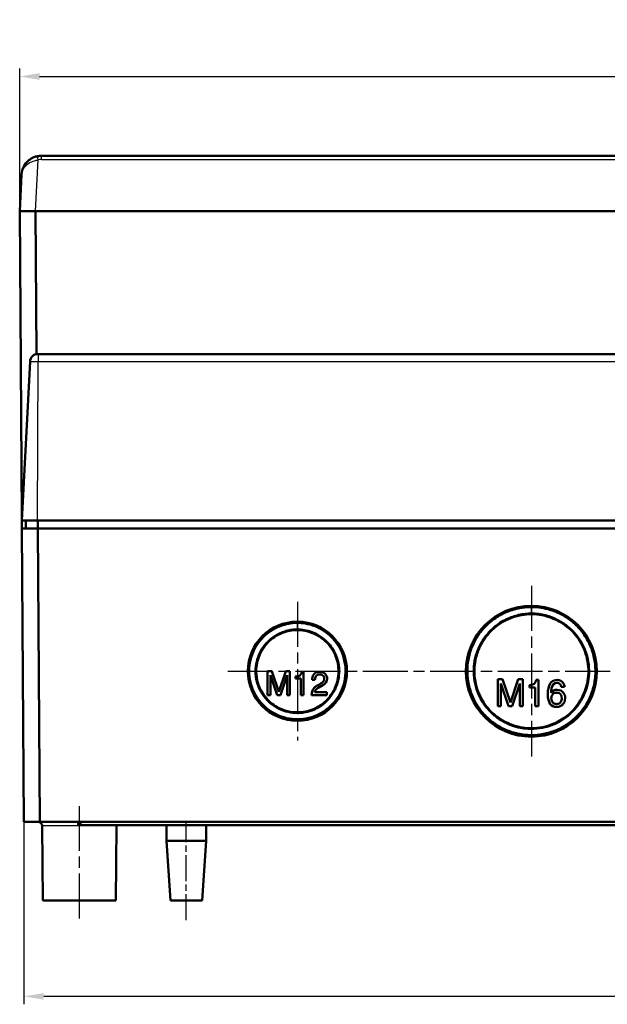
# Model space of a CAD drawing. Units: millimetres. Extents: x 1 to 1190, y 1 to 840.
# Drawn here: x 324 to 398, y 620 to 744 of the extents above; entities that cross this region are included whole.
import ezdxf

# ---------------------------------------------------------------- set-up
doc = ezdxf.new("R2010")
doc.units = ezdxf.units.MM
doc.linetypes.add('CHAIN', pattern=[0.3543, 0.2362, -0.0295, 0.0591, -0.0295])
doc.linetypes.add('DASH_DOT', pattern=[0.37, 0.24, -0.06, 0.01, -0.06])
for name, color, linetype, lineweight in [('Bemaßung (ISO)', 1, 'Continuous', 25), ('Mittellinie (ISO)', 1, 'DASH_DOT', 25), ('Mittelpunktmarkierung (ISO)', 1, 'DASH_DOT', 25), ('Sichtbar (ISO)', 7, 'Continuous', 50), ('Sichtbar schmal (ISO)', 1, 'Continuous', 25)]:
    doc.layers.add(name, color=color, linetype=linetype, lineweight=lineweight)
doc.styles.add('5', font='isocpeur.ttf', dxfattribs={"width": 1.1})
doc.dimstyles.new('11-Bopla 5', dxfattribs={"dimtxt": 5, "dimasz": 2.5, "dimexe": 1, "dimexo": 0, "dimgap": 0.6, "dimtad": 1, "dimdec": 6, "dimrnd": 1e-08, "dimtxsty": '5', "dimcen": 0.09, "dimdle": 7, "dimclrd": 1, "dimclre": 1, "dimclrt": 7, "dimadec": 6, "dimazin": 2, "dimtfac": 0.7, "dimtdec": 3, "dimtmove": 0, "dimatfit": 3, "dimfxl": 1, "dimtolj": 1, "dimlwd": 25, "dimlwe": 25, "dimarcsym": 0})

# ---------------------------------------------------------------- blocks, each defined once
blk = doc.blocks.new('*D13')
at = {"layer": 'Bemaßung (ISO)', "color": 1, "linetype": 'Continuous', "lineweight": 25}
for p, q in [((324.48, 642.92), (324.48, 619.92)), ((536.4, 642.92), (536.4, 619.92)), ((533.9, 620.92), (326.98, 620.92))]:
    blk.add_line(p, q, dxfattribs=at)
at = {"layer": 'Bemaßung (ISO)', "color": 1, "linetype": 'Continuous'}
for points in [[(326.98, 621.34), (326.98, 620.5), (324.48, 620.92)], [(533.9, 621.34), (533.9, 620.5), (536.4, 620.92)]]:
    blk.add_solid(points, dxfattribs=at)
at = {"layer": 'Defpoints', "color": 0, "linetype": 'Continuous'}
for p in [(324.48, 642.92), (536.4, 642.92), (324.48, 620.92)]:
    blk.add_point(p, dxfattribs=at)
at = {"layer": 'Bemaßung (ISO)', "color": 7, "linetype": 'Continuous', "lineweight": 25, "insert": (425.77, 621.52), "char_height": 5, "attachment_point": 7, "style": '5'}
blk.add_mtext('\\A1;212', dxfattribs=at)
blk = doc.blocks.new('*D14')
at = {"layer": 'Bemaßung (ISO)', "color": 1, "linetype": 'Continuous', "lineweight": 25}
for p, q in [((323.94, 719.92), (323.94, 737.92)), ((536.94, 719.92), (536.94, 737.92)), ((326.44, 736.92), (534.44, 736.92))]:
    blk.add_line(p, q, dxfattribs=at)
at = {"layer": 'Bemaßung (ISO)', "color": 1, "linetype": 'Continuous'}
for points in [[(326.44, 737.34), (326.44, 736.5), (323.94, 736.92)], [(534.44, 737.34), (534.44, 736.5), (536.94, 736.92)]]:
    blk.add_solid(points, dxfattribs=at)
at = {"layer": 'Defpoints', "color": 0, "linetype": 'Continuous'}
for p in [(536.94, 736.92), (323.94, 719.92), (536.94, 719.92)]:
    blk.add_point(p, dxfattribs=at)
at = {"layer": 'Bemaßung (ISO)', "color": 7, "linetype": 'Continuous', "lineweight": 25, "insert": (425.77, 737.52), "char_height": 5, "attachment_point": 7, "style": '5'}
blk.add_mtext('\\A1;213', dxfattribs=at)

msp = doc.modelspace()

# ---------------------------------------------------------------- linework, layer by layer
at = {"layer": 'Mittellinie (ISO)', "linetype": 'CHAIN', "ltscale": 23.990969}
for p, q in [((350.1916628, 661.9185826), (512.1916628, 661.9185826)), ((331.4416628, 644.9229458), (331.4416628, 630.5185826))]:
    msp.add_line(p, q, dxfattribs=at)
at = {"layer": 'Mittellinie (ISO)', "linetype": 'CHAIN', "ltscale": 13.889993}
msp.add_line((344.9416628, 630.5185826), (344.9416628, 643.0185826), dxfattribs=at)
at = {"layer": 'Mittelpunktmarkierung (ISO)', "linetype": 'CHAIN', "ltscale": 23.990969}
for p, q in [((388.4416628, 672.6685826), (388.4416628, 651.1685826)), ((358.9416628, 670.6685826), (358.9416628, 653.1685826))]:
    msp.add_line(p, q, dxfattribs=at)
at = {"layer": 'Sichtbar (ISO)'}
for p, q in [((534.2023969, 726.9185826), (326.6809287, 726.9185826)), ((324.1843548, 724.5494224), (323.9416628, 719.9185826)), ((323.9416628, 719.9185826), (324.21132, 681.2936639)), ((325.9389219, 719.9185826), (323.9416628, 719.9185826)), ((325.9389219, 719.9185826), (534.9444037, 719.9185826)), ((325.9516628, 719.9185826), (326.0774228, 701.9050815)), ((534.9316628, 719.9185826), (325.9516628, 719.9185826)), ((326.2411907, 701.9185826), (326.2836753, 701.9185826)), ((534.5996503, 701.9185826), (326.2836753, 701.9185826)), ((325.2425612, 700.9709185), (324.1916628, 680.9185826)), ((326.1839837, 680.9185826), (324.1916628, 680.9185826)), ((324.2139386, 680.9185826), (324.22092, 679.9185826)), ((324.7139386, 680.9185826), (324.7052117, 679.9185826)), ((326.1839837, 680.9185826), (534.6993418, 680.9185826)), ((326.2239386, 680.9185826), (326.2152117, 679.9185826)), ((324.22092, 679.9185826), (324.4792329, 642.9185826)), ((324.22092, 679.9185826), (326.2207738, 679.9185826)), ((326.2239386, 679.9185826), (326.2207738, 679.9185826)), ((534.659387, 679.9185826), (326.2239386, 679.9185826)), ((326.2239386, 679.9185826), (326.4822515, 642.9185826)), ((357.9937634, 667.1032664), (357.9937246, 667.1088226)), ((356.5778007, 666.624072), (356.5778163, 666.6330063)), ((382.9963709, 666.7297688), (382.996287, 666.7417896)), ((354.3093493, 664.4328177), (354.3093353, 664.4408226)), ((381.5737658, 664.3122134), (381.5737738, 664.3168283)), ((355.1861605, 661.9167305), (355.7170498, 661.9167305)), ((355.1861605, 658.9170229), (355.1861605, 661.9167305)), ((355.7170498, 661.9167305), (356.6059259, 659.3038258)), ((356.6059259, 659.3038258), (357.4783814, 661.9167305)), ((357.4783814, 661.9167305), (358.0092393, 661.9167305)), ((358.0092393, 661.9167305), (358.0092393, 658.9170229)), ((359.4948752, 661.8344474), (359.733554, 661.8344474)), ((359.733554, 661.8344474), (359.733554, 658.9170229)), ((355.5483231, 661.4311942), (355.5483231, 661.4353829)), ((355.5483231, 661.4353829), (356.4001823, 658.9212116)), ((355.5483231, 661.4311942), (355.5483231, 658.9170229)), ((356.4001823, 658.9170229), (355.5483231, 661.4311942)), ((356.8034748, 658.9212116), (357.6470767, 661.4353829)), ((357.6470767, 661.4311942), (356.8034748, 658.9170229)), ((357.6470767, 661.4311942), (357.6470767, 661.4353829)), ((357.6470767, 658.9170229), (357.6470767, 661.4311942)), ((358.7253071, 660.995009), (358.7253071, 661.2542589)), ((358.7253071, 660.9991976), (359.3714228, 660.9991976)), ((359.3714228, 660.995009), (358.7253071, 660.995009)), ((359.2685354, 661.4023747), (359.2726483, 661.4023747)), ((359.3714228, 660.995009), (359.3714228, 660.9991976)), ((359.3714228, 658.9170229), (359.3714228, 660.995009)), ((361.1621733, 660.8221862), (360.8000421, 660.8221862)), ((360.8001712, 660.8263748), (361.1621733, 660.8263748)), ((361.1621733, 660.8221862), (361.1621733, 660.8263748)), ((361.2485774, 661.2378846), (361.2527218, 661.2461098)), ((361.2527218, 661.2419211), (361.2485774, 661.2336959)), ((361.2485774, 661.2336959), (361.2485774, 661.2378846)), ((361.2527218, 661.2461098), (361.2773997, 661.2872356)), ((361.2773997, 661.283047), (361.2527218, 661.2419211)), ((361.2527218, 661.2419211), (361.2527218, 661.2461098)), ((361.2773997, 661.283047), (361.2773997, 661.2872356)), ((362.3267765, 660.9703335), (362.3267765, 660.9745221)), ((384.1896134, 660.916828), (384.7900385, 660.916828)), ((384.1896134, 657.524219), (384.1896134, 660.916828)), ((384.7900385, 660.916828), (385.7953395, 657.9616852)), ((385.7953395, 657.9616852), (386.7820692, 660.916828)), ((386.7820692, 660.916828), (387.3824588, 660.916828)), ((387.3824588, 660.916828), (387.3824588, 657.524219)), ((389.0626832, 660.8237674), (389.3326242, 660.8237674)), ((389.3326242, 660.8237674), (389.3326242, 657.524219)), ((391.5254949, 660.8098137), (391.6883756, 660.8237674)), ((354.3181705, 659.3786841), (354.3181474, 659.391887)), ((361.1951086, 659.4560542), (361.1951086, 659.4602429)), ((361.5531268, 660.1802775), (361.93171, 660.3942575)), ((361.6683532, 659.8799778), (362.0798717, 660.102183)), ((362.0798717, 660.0979944), (361.6683532, 659.8757891)), ((361.6683532, 659.8757891), (361.6683532, 659.8799778)), ((381.5654415, 659.5427665), (381.5654745, 659.561662)), ((384.599212, 660.3676962), (384.599212, 660.3718849)), ((384.599212, 660.3718849), (385.5626477, 657.5284076)), ((384.599212, 660.3676962), (384.599212, 657.524219)), ((385.5626477, 657.524219), (384.599212, 660.3676962)), ((386.0187634, 657.5284076), (386.9728602, 660.3718849)), ((386.9728602, 660.3676962), (386.0187634, 657.524219)), ((386.9728602, 660.3676962), (386.9728602, 660.3718849)), ((386.9728602, 657.524219), (386.9728602, 660.3676962)), ((388.1923172, 659.8743794), (388.1923172, 660.1675859)), ((388.1923172, 659.8785681), (388.923061, 659.8785681)), ((388.923061, 659.8743794), (388.1923172, 659.8743794)), ((388.8066974, 660.3351019), (388.8113491, 660.3351019)), ((388.923061, 659.8743794), (388.923061, 659.8785681)), ((388.923061, 657.524219), (388.923061, 659.8743794)), ((391.6604654, 660.4607568), (391.6604654, 660.4649454)), ((391.6604654, 660.4649454), (391.7907842, 660.4509917)), ((391.7907842, 660.446803), (391.6604654, 660.4607568)), ((391.7907842, 660.446803), (391.7907842, 660.4509917)), ((392.2143379, 659.9628242), (392.2143379, 659.9670129)), ((392.2143379, 659.9670129), (392.6232628, 659.9670129)), ((392.6239011, 659.9628242), (392.2143379, 659.9628242)), ((355.1861605, 658.9212116), (355.5483231, 658.9212116)), ((355.5483231, 658.9170229), (355.1861605, 658.9170229)), ((356.4001823, 658.9170229), (356.4001823, 658.9212116)), ((356.4001823, 658.9212116), (356.8034748, 658.9212116)), ((356.8034748, 658.9170229), (356.4001823, 658.9170229)), ((356.8034748, 658.9170229), (356.8034748, 658.9212116)), ((357.6470767, 658.9212116), (358.0092393, 658.9212116)), ((358.0092393, 658.9170229), (357.6470767, 658.9170229)), ((359.3714228, 658.9212116), (359.733554, 658.9212116)), ((359.733554, 658.9170229), (359.3714228, 658.9170229)), ((362.6765688, 658.9170229), (360.7341715, 658.9170229)), ((360.7344037, 658.9212116), (362.6765688, 658.9212116)), ((361.1416084, 659.2750063), (361.1416084, 659.2791949)), ((361.1416084, 659.2750063), (362.6765688, 659.2750063)), ((362.6765688, 659.2750063), (362.6765688, 658.9170229)), ((390.5062033, 658.9715395), (390.5062033, 659.02739)), ((390.9251054, 659.2088953), (390.9251054, 659.213084)), ((390.9483639, 658.5201195), (390.9483639, 658.5243081)), ((392.2748101, 658.4968632), (392.2748101, 658.5010519)), ((356.5613709, 657.2105144), (356.561371, 657.210533)), ((383.0641715, 657.0182167), (383.0641399, 657.022733)), ((384.1896134, 657.5284076), (384.599212, 657.5284076)), ((384.599212, 657.524219), (384.1896134, 657.524219)), ((385.5626477, 657.524219), (385.5626477, 657.5284076)), ((385.5626477, 657.5284076), (386.0187634, 657.5284076)), ((386.0187634, 657.524219), (385.5626477, 657.524219)), ((386.0187634, 657.524219), (386.0187634, 657.5284076)), ((386.9728602, 657.5284076), (387.3824588, 657.5284076)), ((387.3824588, 657.524219), (386.9728602, 657.524219)), ((388.923061, 657.5284076), (389.3326242, 657.5284076)), ((389.3326242, 657.524219), (388.923061, 657.524219)), ((358.0662806, 656.7161142), (358.0662334, 656.7228652)), ((388.3990469, 654.6459909), (388.3988934, 654.6430632)), ((390.3943573, 654.9185826), (390.4253123, 654.9185826)), ((326.4790867, 642.9185826), (324.4792329, 642.9185826)), ((326.4822515, 642.9185826), (326.4790867, 642.9185826)), ((326.4822515, 642.9185826), (534.4010741, 642.9185826)), ((326.7595922, 642.4229458), (326.8416628, 633.0185826)), ((331.2916628, 642.9185826), (331.2916628, 642.5185826)), ((331.2916628, 642.5185826), (331.5916628, 642.5185826)), ((331.5916628, 642.9185826), (331.5916628, 642.5185826)), ((331.5916628, 642.5185826), (422.9416628, 642.5185826)), ((336.1237334, 642.4229458), (336.0416628, 633.0185826)), ((342.4416628, 642.5185826), (342.4416628, 640.5185826)), ((347.4416628, 642.5185826), (347.4416628, 640.5185826)), ((342.4416628, 640.5185826), (347.4416628, 640.5185826)), ((342.9416628, 633.0185826), (342.4416628, 640.5185826)), ((346.9416628, 633.0185826), (347.4416628, 640.5185826)), ((336.0416628, 633.0185826), (326.8416628, 633.0185826)), ((346.9416628, 633.0185826), (342.9416628, 633.0185826))]:
    msp.add_line(p, q, dxfattribs=at)
for centre, radius in [((388.4416628, 661.9185826), 8.25), ((358.9416628, 661.9185826), 6.25)]:
    msp.add_circle(centre, radius, dxfattribs=at)
for centre, radius, start, end in [((326.6809287, 724.4185826), 2.5, 90, 101.599107801), ((326.2411907, 700.9185826), 1, 90, 177), ((326.2596112, 642.4185826), 0.5, 0.5, 90), ((336.6237144, 642.4185826), 0.5, 168.463040967, 179.5)]:
    msp.add_arc(centre, radius, start, end, dxfattribs=at)
for points, knots in [([(326.178272, 726.8675285), (326.0239233, 726.8358478), (325.8708788, 726.7888204), (325.4969503, 726.6344724), (325.2901939, 726.5087426), (324.8247241, 726.1332134), (324.6099242, 725.8566247), (324.2932121, 725.2435224), (324.2025111, 724.8958651), (324.1843548, 724.5494224)], [0, 0, 0, 0, 0.3781805384, 0.3781805384, 0.9832693999, 0.9832693999, 1.9514115782, 1.9514115782, 3.0254443073, 3.0254443073, 3.0254443073, 3.0254443073]), ([(388.4416628, 670.0105162), (387.8097067, 670.0105162), (387.4035265, 669.9608802), (386.9250434, 669.8673915), (386.8368147, 669.8501528), (386.7477924, 669.831326), (386.6577276, 669.8109163), (386.0849527, 669.6811188), (385.5118196, 669.4838312), (384.9710355, 669.226289), (384.4808987, 668.992867), (384.0042596, 668.7053172), (383.5517676, 668.3607809), (383.1285991, 668.038572), (382.7231148, 667.661231), (382.365587, 667.2524075), (382.009935, 666.845729), (381.7024903, 666.4109408), (381.4464976, 665.9663338), (381.1811665, 665.5055081), (380.9703941, 665.0378232), (380.8024828, 664.5458218), (380.635582, 664.0567814), (380.51273, 663.5433186), (380.4413712, 663.0108349), (380.3721119, 662.4940178), (380.351489, 661.9571339), (380.3869765, 661.4131998), (380.4212378, 660.8880589), (380.5073864, 660.3569663), (380.6507428, 659.8278538), (380.7878139, 659.3219394), (380.9781052, 658.8163764), (381.2229804, 658.326953), (381.4584692, 657.8562897), (381.7440004, 657.4004502), (382.081424, 656.9686455), (382.4045326, 656.55516), (382.7765443, 656.1628859), (383.1922907, 655.8069661), (383.5920504, 655.4647323), (384.0321125, 655.155633), (384.5105435, 654.8888517), (384.9688326, 654.6333017), (385.4642721, 654.4161391), (385.9857847, 654.2495702), (386.4870528, 654.0894672), (387.0129154, 653.9754554), (387.5578268, 653.9154285), (388.0814522, 653.8577464), (388.6276781, 653.8510461), (389.1646726, 653.89934), (389.6993894, 653.9474291), (390.2258475, 654.0480249), (390.7437881, 654.2021456), (391.2429442, 654.3506768), (391.741707, 654.5515338), (392.2305182, 654.8113839), (392.6930684, 655.0572738), (393.1447636, 655.3557919), (393.5676998, 655.7034925), (393.9732787, 656.0369235), (394.3547391, 656.4168078), (394.7015028, 656.8427721), (395.0333716, 657.2504395), (395.3322306, 657.699216), (395.5866607, 658.1832911), (395.8308988, 658.6479751), (396.0349708, 659.1462839), (396.1891374, 659.6735859), (396.336637, 660.1780846), (396.4377785, 660.7077208), (396.4842616, 661.2526061), (396.5289188, 661.7760869), (396.5235415, 662.3132962), (396.4607112, 662.860112), (396.3999174, 663.3892033), (396.2854232, 663.9229004), (396.1129123, 664.4498918), (395.9456692, 664.9607913), (395.7214232, 665.4705672), (395.4420844, 665.9571907), (395.1593499, 666.4497298), (394.8321265, 666.8982975), (394.480072, 667.2951726), (394.1101825, 667.7121536), (393.7142472, 668.0720697), (393.3039838, 668.3816832), (392.8749106, 668.7054918), (392.428525, 668.9756168), (391.9707669, 669.1981512), (391.5023452, 669.4258695), (391.0203653, 669.6038525), (390.5374573, 669.7336893), (390.1379535, 669.8411017), (389.7428009, 669.9127035), (389.3938618, 669.9541559), (389.0470168, 669.9953595), (388.7333612, 670.0105162), (388.4416628, 670.0105162)], [-3.3469159902, -3.3469159902, -3.3469159902, -3.3469159902, -3.1198797938, -3.1198797938, -3.1198797938, -3.0780160236, -3.0780160236, -3.0780160236, -2.8117796122, -2.8117796122, -2.8117796122, -2.570477641, -2.570477641, -2.570477641, -2.3448131095, -2.3448131095, -2.3448131095, -2.1203325334, -2.1203325334, -2.1203325334, -1.8876631736, -1.8876631736, -1.8876631736, -1.656394136, -1.656394136, -1.656394136, -1.4319294515, -1.4319294515, -1.4319294515, -1.2152201833, -1.2152201833, -1.2152201833, -1.0080121523, -1.0080121523, -1.0080121523, -0.808746662, -0.808746662, -0.808746662, -0.6179349783, -0.6179349783, -0.6179349783, -0.4344605326, -0.4344605326, -0.4344605326, -0.2587103218, -0.2587103218, -0.2587103218, -0.0897824768, -0.0897824768, -0.0897824768, 0.0725464719, 0.0725464719, 0.0725464719, 0.234186927, 0.234186927, 0.234186927, 0.3899650324, 0.3899650324, 0.3899650324, 0.5373740543, 0.5373740543, 0.5373740543, 0.6787333863, 0.6787333863, 0.6787333863, 0.8140207532, 0.8140207532, 0.8140207532, 0.9438887839, 0.9438887839, 0.9438887839, 1.0681406724, 1.0681406724, 1.0681406724, 1.18751162, 1.18751162, 1.18751162, 1.3030132866, 1.3030132866, 1.3030132866, 1.4149880701, 1.4149880701, 1.4149880701, 1.5283240898, 1.5283240898, 1.5283240898, 1.6474017346, 1.6474017346, 1.6474017346, 1.7719388552, 1.7719388552, 1.7719388552, 1.8993770807, 1.8993770807, 1.8993770807, 2.0048051709, 2.0048051709, 2.0048051709, 2.1096005802, 2.1096005802, 2.1096005802, 2.1096005802]), ([(358.9416628, 668.0105162), (358.4570992, 668.0105162), (358.1356009, 667.9702971), (357.8037034, 667.9050887), (357.6337967, 667.8717069), (357.4705165, 667.8318417), (357.3138626, 667.7882483), (356.6936575, 667.6156588), (356.2732198, 667.4102059), (355.8951578, 667.1909138), (355.3786108, 666.8912944), (354.9982698, 666.5707707), (354.7292821, 666.3116602), (354.564308, 666.1527439), (354.4205713, 666.0018463), (354.2350172, 665.7741676), (354.1075322, 665.6177409), (353.9709765, 665.4347259), (353.8351865, 665.2236384), (353.6166897, 664.8839819), (353.3969034, 664.4622095), (353.2290062, 663.9959947), (353.0721505, 663.5604396), (352.9652872, 663.1074153), (352.9111593, 662.6457505), (352.8565159, 662.1796879), (352.8560216, 661.7030219), (352.9109713, 661.2332653), (352.9658345, 660.764249), (353.0754997, 660.3008885), (353.2393145, 659.8530134), (353.4015504, 659.4094554), (353.6167528, 658.9828402), (353.8785175, 658.5873701), (354.1389203, 658.1939575), (354.4468099, 657.8289406), (354.7948134, 657.5035583), (355.1405638, 657.1802826), (355.5236395, 656.8978696), (355.9367511, 656.6625897), (356.3463584, 656.4293055), (356.7876506, 656.2419626), (357.2438339, 656.1091025), (357.6975839, 655.9769511), (358.1669064, 655.8977019), (358.6428549, 655.874251), (359.1152097, 655.8509771), (359.5920494, 655.8831854), (360.0587418, 655.9705375), (360.5226525, 656.057369), (360.9783901, 656.1988928), (361.4133928, 656.3927661), (361.8437382, 656.5845637), (362.2559148, 656.8291096), (362.6328296, 657.1176911), (363.0078807, 657.4048457), (363.3500097, 657.7362181), (363.651093, 658.1061923), (363.9496031, 658.4730046), (364.2055464, 658.8753938), (364.4116509, 659.3031565), (364.6162558, 659.7278069), (364.7725904, 660.1798178), (364.874011, 660.6448235), (364.9749748, 661.1077348), (365.0214905, 661.581788), (365.0123435, 662.0558412), (365.00352, 662.5131244), (364.9489126, 662.9654592), (364.816608, 663.4722968), (364.7037304, 663.9047131), (364.5323353, 664.3654311), (364.2814804, 664.8289014), (364.0481856, 665.259928), (363.7641061, 665.6603012), (363.4350672, 666.022356), (363.1793011, 666.3037856), (362.9198953, 666.5451925), (362.5770009, 666.8018358), (362.5132892, 666.8495216), (362.4457161, 666.8981493), (362.3738603, 666.9473884), (362.0612616, 667.1615965), (361.6652899, 667.3917175), (361.1671982, 667.5879423), (360.7782544, 667.741168), (360.315992, 667.8658277), (359.9304746, 667.9294597), (359.5519429, 667.9919388), (359.2318218, 668.0105162), (358.9416628, 668.0105162)], [-2.1313587267, -2.1313587267, -2.1313587267, -2.1313587267, -2.0472677575, -2.0472677575, -2.0472677575, -2.0042194617, -2.0042194617, -2.0042194617, -1.8337879459, -1.8337879459, -1.8337879459, -1.6009269097, -1.6009269097, -1.6009269097, -1.4581097646, -1.4581097646, -1.4581097646, -1.3599872065, -1.3599872065, -1.3599872065, -1.202100274, -1.202100274, -1.202100274, -1.0545964456, -1.0545964456, -1.0545964456, -0.9056874876, -0.9056874876, -0.9056874876, -0.7570132052, -0.7570132052, -0.7570132052, -0.6097720257, -0.6097720257, -0.6097720257, -0.4632968748, -0.4632968748, -0.4632968748, -0.3177700769, -0.3177700769, -0.3177700769, -0.1734777285, -0.1734777285, -0.1734777285, -0.0299550439, -0.0299550439, -0.0299550439, 0.112483932, 0.112483932, 0.112483932, 0.2540739327, 0.2540739327, 0.2540739327, 0.3941480227, 0.3941480227, 0.3941480227, 0.5335295152, 0.5335295152, 0.5335295152, 0.6717197725, 0.6717197725, 0.6717197725, 0.8089045863, 0.8089045863, 0.8089045863, 0.9454715223, 0.9454715223, 0.9454715223, 1.0772072996, 1.0772072996, 1.0772072996, 1.1895996671, 1.1895996671, 1.1895996671, 1.2941244008, 1.2941244008, 1.2941244008, 1.3753727636, 1.3753727636, 1.3753727636, 1.3904691702, 1.3904691702, 1.3904691702, 1.4561439602, 1.4561439602, 1.4561439602, 1.5074272891, 1.5074272891, 1.5074272891, 1.5577813664, 1.5577813664, 1.5577813664, 1.5577813664]), ([(388.4416628, 669.1926172), (388.7178697, 669.1926172), (388.9941126, 669.1773239), (389.4521707, 669.1210497), (389.6122083, 669.0965158), (389.955198, 669.0305047), (390.1384541, 668.9887566), (390.7411083, 668.8243184), (391.1839423, 668.6633657), (392.0273909, 668.2545293), (392.4342476, 668.0108149), (393.170996, 667.4600771), (393.5036625, 667.1615092), (393.8305691, 666.8049678), (393.8570999, 666.7755271), (394.2174329, 666.3687333), (394.5072476, 665.957419), (394.9988128, 665.0928577), (395.1966061, 664.6379345), (395.5021967, 663.705969), (395.6070436, 663.2282835), (395.7215192, 662.2702348), (395.7311984, 661.7890414), (395.6908595, 661.3072841), (395.6905674, 661.303827), (395.6492287, 660.8189095), (395.5576237, 660.3416929), (395.2824359, 659.4149212), (395.0988945, 658.9653717), (394.6493714, 658.1105247), (394.3833261, 657.7049462), (393.7763135, 656.9527643), (393.4352305, 656.606253), (393.0173594, 656.2618495), (392.9722522, 656.2256066), (392.5910948, 655.9271512), (392.2317929, 655.6958619), (391.4275559, 655.2727418), (390.9776526, 655.0904588), (390.0509072, 654.8156504), (389.574058, 654.7231731), (388.6116366, 654.6328745), (388.1259324, 654.6350527), (387.5324649, 654.6991956), (387.4201634, 654.7140889), (386.9421713, 654.7894798), (386.5811711, 654.8766073), (385.7686647, 655.1400764), (385.3238852, 655.3353927), (384.4810585, 655.8073479), (384.0826599, 656.0840621), (383.3463536, 656.7100859), (383.0085239, 657.0594771), (382.595036, 657.5853906), (382.4861723, 657.7356475), (382.2183374, 658.1385111), (382.0694939, 658.3972415), (381.7228618, 659.0972294), (381.5522795, 659.5517255), (381.301945, 660.4849997), (381.2222047, 660.9637731), (381.1568667, 661.9244382), (381.1704278, 662.4055988), (381.2647118, 663.1284097), (381.3091815, 663.3714926), (381.4197999, 663.8328999), (381.4833961, 664.0510021), (381.7075304, 664.7000327), (381.9013963, 665.1273392), (382.3762692, 665.9457442), (382.6550373, 666.3381352), (383.2933437, 667.0707634), (383.6536392, 667.4098165), (384.3114096, 667.9150013), (384.5971276, 668.1027726), (385.0293746, 668.3447367), (385.1716379, 668.4180502), (385.8322837, 668.7318927), (386.3633124, 668.9046744), (387.1531211, 669.0839163), (387.4362474, 669.1267838), (387.9585004, 669.1810564), (388.2001218, 669.1926172), (388.4416628, 669.1926172)], [0, 0, 0, 0, 1.3789953432, 1.3789953432, 2.0684930148, 2.0684930148, 2.7579906864, 2.7579906864, 4.2542006669, 4.2542006669, 5.6642031869, 5.6642031869, 6.9401563707, 6.9401563707, 7.0540781552, 7.0540781552, 8.5033279359, 8.5033279359, 10.0388559813, 10.0388559813, 11.6230045856, 11.6230045856, 13.2029631769, 13.2029631769, 13.2143836941, 13.2143836941, 14.8050041623, 14.8050041623, 16.3968787181, 16.3968787181, 17.9881200723, 17.9881200723, 19.5794486595, 19.5794486595, 19.7697917397, 19.7697917397, 21.1717341291, 21.1717341291, 22.7628797212, 22.7628797212, 24.3548693199, 24.3548693199, 25.9467091626, 25.9467091626, 26.3192902132, 26.3192902132, 27.537907524, 27.537907524, 29.1302506146, 29.1302506146, 30.7214544552, 30.7214544552, 32.3128165067, 32.3128165067, 32.9231549808, 32.9231549808, 33.9045657976, 33.9045657976, 35.4951614941, 35.4951614941, 37.0866521036, 37.0866521036, 38.6681769223, 38.6681769223, 39.4721984558, 39.4721984558, 40.1993071618, 40.1993071618, 41.6479309684, 41.6479309684, 43.0384290869, 43.0384290869, 44.4472362949, 44.4472362949, 45.4577441009, 45.4577441009, 45.9480224719, 45.9480224719, 47.7299161282, 47.7299161282, 48.9358378801, 48.9358378801, 50.141759632, 50.141759632, 50.141759632, 50.141759632]), ([(388.4416628, 669.1076509), (388.5534006, 669.1076509), (388.6660107, 669.1049071), (388.7794169, 669.0993294), (389.6800778, 669.0550317), (390.6284614, 668.8325822), (391.5486115, 668.3920163), (392.3023063, 668.0311489), (393.043782, 667.5211264), (393.690155, 666.8312774), (393.7071359, 666.8131543), (393.7240466, 666.7949086), (393.740885, 666.7765396), (394.327829, 666.1362476), (394.8259716, 665.3480652), (395.1668388, 664.4345218), (395.4640964, 663.6378545), (395.644762, 662.7388961), (395.6284003, 661.7770784), (395.6257633, 661.6220632), (395.6179747, 661.4688591), (395.6053152, 661.3179382), (395.5335999, 660.4629836), (395.3055569, 659.690982), (395.02585, 659.052513), (394.679726, 658.2624381), (394.1736402, 657.4809623), (393.4804607, 656.7940962), (393.2847059, 656.6001243), (393.0814664, 656.4214566), (392.8731218, 656.2583487), (392.3179663, 655.8237312), (391.7309358, 655.5022181), (391.1603103, 655.2711109), (390.3515199, 654.9435455), (389.4317456, 654.7378529), (388.444558, 654.7331749), (388.0682932, 654.7313919), (387.6938576, 654.7591169), (387.3218114, 654.8177894), (387.1254644, 654.8487538), (386.9300787, 654.8883413), (386.7357144, 654.9365073), (386.2108902, 655.0665656), (385.6691932, 655.2648466), (385.1272444, 655.5485333), (384.3616717, 655.9492776), (383.6159336, 656.5095936), (382.9778922, 657.2501932), (382.7857843, 657.4731803), (382.6116858, 657.7034169), (382.4556225, 657.938097), (382.0775, 658.5066984), (381.8072135, 659.0971378), (381.6208886, 659.6687895), (381.3498947, 660.5002084), (381.2090081, 661.4342409), (381.2738673, 662.4213995), (381.3011269, 662.8362909), (381.3634772, 663.2297316), (381.450702, 663.5937925), (381.5899494, 664.174987), (381.7909076, 664.6779688), (381.9968732, 665.0918635), (382.3902395, 665.882346), (382.9525979, 666.6532181), (383.7001831, 667.3157878), (384.1049877, 667.674558), (384.5253199, 667.965003), (384.9297425, 668.1914325), (385.3591933, 668.4318749), (385.768309, 668.6017635), (386.1233584, 668.7224551), (386.826996, 668.9616421), (387.6101816, 669.1076509), (388.4416628, 669.1076509)], [-2.3917137438, -2.3917137438, -2.3917137438, -2.3917137438, -2.3444032225, -2.3444032225, -2.3444032225, -1.9686679449, -1.9686679449, -1.9686679449, -1.6609032339, -1.6609032339, -1.6609032339, -1.6528179321, -1.6528179321, -1.6528179321, -1.3709858733, -1.3709858733, -1.3709858733, -1.1252106034, -1.1252106034, -1.1252106034, -1.0855992349, -1.0855992349, -1.0855992349, -0.8612040612, -0.8612040612, -0.8612040612, -0.5835257072, -0.5835257072, -0.5835257072, -0.5051089712, -0.5051089712, -0.5051089712, -0.2961596117, -0.2961596117, -0.2961596117, 0, 0, 0, 0.1128807229, 0.1128807229, 0.1128807229, 0.1724534083, 0.1724534083, 0.1724534083, 0.3333121059, 0.3333121059, 0.3333121059, 0.5605458255, 0.5605458255, 0.5605458255, 0.6289636276, 0.6289636276, 0.6289636276, 0.794731673, 0.794731673, 0.794731673, 1.0358272715, 1.0358272715, 1.0358272715, 1.1371569699, 1.1371569699, 1.1371569699, 1.2989218377, 1.2989218377, 1.2989218377, 1.6078707134, 1.6078707134, 1.6078707134, 1.7751612583, 1.7751612583, 1.7751612583, 1.9528048377, 1.9528048377, 1.9528048377, 2.3048593425, 2.3048593425, 2.3048593425, 2.3048593425]), ([(358.9416628, 667.1926172), (359.2107061, 667.1926172), (359.479344, 667.1739891), (360.1139968, 667.0655942), (360.4898896, 666.9693434), (361.2239018, 666.678127), (361.5790214, 666.4942791), (362.2504111, 666.0387599), (362.5665746, 665.7689765), (362.9245423, 665.3778623), (363.0015522, 665.2875349), (363.2688894, 664.9503597), (363.4367034, 664.6908929), (363.7834741, 664.0417812), (363.9335156, 663.6465033), (364.1427805, 662.8417326), (364.1998652, 662.4314452), (364.2202845, 661.6094647), (364.1829176, 661.1969552), (364.091126, 660.7743093), (364.0865818, 660.7539995), (363.994076, 660.3524082), (363.8612536, 659.9819859), (363.5093318, 659.2614515), (363.2861713, 658.9133156), (362.7673609, 658.2751823), (362.4716038, 657.9852089), (361.8643831, 657.5147727), (361.5605206, 657.3250318), (361.189543, 657.145533), (361.1395825, 657.1223774), (360.7128973, 656.9330812), (360.3160069, 656.812593), (359.5061617, 656.665382), (359.0932354, 656.6385135), (358.2719435, 656.6776623), (357.8631927, 656.7437118), (357.1783599, 656.9389539), (356.8966643, 657.0461568), (356.5262063, 657.2271196), (356.427686, 657.2794262), (355.9741317, 657.5397124), (355.6424292, 657.7878445), (355.0439621, 658.3525973), (354.7771825, 658.6691816), (354.3216717, 659.3535521), (354.1327011, 659.7216067), (353.9093205, 660.3231139), (353.8435959, 660.5441178), (353.7538443, 660.9463246), (353.7240508, 661.1256592), (353.658179, 661.7131064), (353.6611349, 662.124016), (353.7581932, 662.9248439), (353.848674, 663.3161436), (354.1155291, 664.0652491), (354.2863829, 664.424344), (354.6130094, 664.9373771), (354.7299442, 665.0999189), (354.9894708, 665.4174525), (355.1324482, 665.5715197), (355.5960478, 666.013765), (355.9433957, 666.2690189), (356.503549, 666.5918961), (356.7107166, 666.693576), (357.1249566, 666.8667583), (357.3317276, 666.9378747), (357.6718942, 667.0342611), (357.8095724, 667.0668212), (358.0675539, 667.1182959), (358.1875807, 667.137331), (358.5303225, 667.1808984), (358.7359919, 667.1926172), (358.9416628, 667.1926172)], [0, 0, 0, 0, 1.3934803344, 1.3934803344, 2.7578713187, 2.7578713187, 4.0166765328, 4.0166765328, 5.2436586739, 5.2436586739, 5.5980367174, 5.5980367174, 6.534049118, 6.534049118, 7.9073433427, 7.9073433427, 9.3131116731, 9.3131116731, 10.7182907676, 10.7182907676, 10.7893102785, 10.7893102785, 12.1243272452, 12.1243272452, 13.5300203447, 13.5300203447, 14.9360044315, 14.9360044315, 16.1543036142, 16.1543036142, 16.342237647, 16.342237647, 17.748002633, 17.748002633, 19.1545809835, 19.1545809835, 20.5601746458, 20.5601746458, 21.5861859987, 21.5861859987, 21.9668405731, 21.9668405731, 23.3723229382, 23.3723229382, 24.7785615057, 24.7785615057, 26.183943908, 26.183943908, 26.9696548766, 26.9696548766, 27.5895866304, 27.5895866304, 28.9886485952, 28.9886485952, 30.3355744604, 30.3355744604, 31.5951762961, 31.5951762961, 32.1979784526, 32.1979784526, 32.8223715979, 32.8223715979, 34.1097394306, 34.1097394306, 34.8485384953, 34.8485384953, 35.58733756, 35.58733756, 36.1199626523, 36.1199626523, 36.6525877446, 36.6525877446, 37.7178379293, 37.7178379293, 37.7178379293, 37.7178379293]), ([(358.9416628, 667.1076509), (358.9915306, 667.1076509), (359.0419229, 667.1068872), (359.0928113, 667.1053194), (359.7979915, 667.083594), (360.4740181, 666.9122935), (361.0802938, 666.6368547), (361.6936919, 666.3581802), (362.2359763, 665.9727229), (362.678968, 665.5165615), (362.7991175, 665.3928402), (362.9085066, 665.2675112), (363.0080649, 665.1419027), (363.3658243, 664.6905329), (363.595957, 664.2434141), (363.7552986, 663.8383438), (364.0101746, 663.1904109), (364.1299937, 662.5118734), (364.1255938, 661.854732), (364.1233504, 661.5196651), (364.0891753, 661.1493004), (363.997827, 660.7530966), (363.9344899, 660.4783855), (363.8435531, 660.1924695), (363.7186896, 659.9013718), (363.4388172, 659.2488977), (363.0336417, 658.6742911), (362.5551501, 658.2050773), (362.2102671, 657.8668814), (361.7619414, 657.5190957), (361.2012272, 657.2478533), (361.1217711, 657.2094168), (361.0401991, 657.1726169), (360.95659, 657.1376548), (360.3026312, 656.8641947), (359.612819, 656.7391827), (358.9437454, 656.7389666), (358.5456575, 656.738838), (358.1473779, 656.7830052), (357.7592734, 656.8715612), (357.3709945, 656.9601571), (357.004092, 657.0905613), (356.6646419, 657.2563381), (356.6553507, 657.2608756), (356.6460811, 657.2654391), (356.6368333, 657.2700282), (356.0081018, 657.5820304), (355.4683157, 658.0172635), (355.0341883, 658.5176491), (354.5898965, 659.0297504), (354.256047, 659.6104226), (354.04279, 660.213703), (353.9751355, 660.4050901), (353.9203827, 660.5963589), (353.8776353, 660.7877433), (353.7736976, 661.2530818), (353.739483, 661.7158705), (353.765835, 662.183456), (353.8052203, 662.8823018), (353.9820227, 663.5522581), (354.2630554, 664.1501755), (354.4485192, 664.5447631), (354.6709196, 664.8927106), (354.923527, 665.2018787), (355.0837797, 665.3980132), (355.2559178, 665.5779319), (355.4392527, 665.744051), (355.966553, 666.2218358), (356.5762058, 666.5751435), (357.2084674, 666.8018383), (357.6234391, 666.9506248), (358.2289812, 667.1076509), (358.9416628, 667.1076509)], [-1.9218846181, -1.9218846181, -1.9218846181, -1.9218846181, -1.9073779745, -1.9073779745, -1.9073779745, -1.7063535447, -1.7063535447, -1.7063535447, -1.5029675368, -1.5029675368, -1.5029675368, -1.4478046385, -1.4478046385, -1.4478046385, -1.2495786407, -1.2495786407, -1.2495786407, -0.9325048762, -0.9325048762, -0.9325048762, -0.770833523, -0.770833523, -0.770833523, -0.6587373854, -0.6587373854, -0.6587373854, -0.407482157, -0.407482157, -0.407482157, -0.2263845546, -0.2263845546, -0.2263845546, -0.2007220893, -0.2007220893, -0.2007220893, 0, 0, 0, 0.1194263572, 0.1194263572, 0.1194263572, 0.2389063962, 0.2389063962, 0.2389063962, 0.2421767419, 0.2421767419, 0.2421767419, 0.4645175205, 0.4645175205, 0.4645175205, 0.6920640149, 0.6920640149, 0.6920640149, 0.7642517733, 0.7642517733, 0.7642517733, 0.9397714748, 0.9397714748, 0.9397714748, 1.2021004126, 1.2021004126, 1.2021004126, 1.3752209032, 1.3752209032, 1.3752209032, 1.4850475627, 1.4850475627, 1.4850475627, 1.8009265042, 1.8009265042, 1.8009265042, 2.008247071, 2.008247071, 2.008247071, 2.008247071]), ([(359.2726483, 661.4023747), (359.2862607, 661.4119056), (359.2989656, 661.4225235), (359.322462, 661.4460274), (359.3330756, 661.4587354), (359.3426005, 661.4723515)], [0, 0, 0, 0, 0.0049853564273, 0.0049853564273, 0.0099707509635, 0.0099707509635, 0.0099707509635, 0.0099707509635]), ([(388.8113491, 660.3351019), (388.8267444, 660.3458812), (388.8411134, 660.3578898), (388.8676874, 660.3844723), (388.8796911, 660.3988447), (388.8904636, 660.4142442)], [0, 0, 0, 0, 0.005638338007, 0.005638338007, 0.011276719114, 0.011276719114, 0.011276719114, 0.011276719114])]:
    msp.add_open_spline(points, degree=3, knots=knots, dxfattribs=at)
for points in [[(359.3426005, 661.4723515), (359.3947402, 661.5381738), (359.4454984, 661.6588724), (359.4948752, 661.8344474)], [(360.9563984, 661.4558697), (361.1210225, 661.7082548), (361.3898841, 661.8344474), (361.7629833, 661.8344474)], [(361.7629833, 661.8344474), (362.0346079, 661.8344474), (362.2554638, 661.7576373), (362.425551, 661.604017)], [(358.7253071, 661.2542589), (359.0051577, 661.2899222), (359.1862337, 661.3392941), (359.2685354, 661.4023747)], [(360.8000421, 660.8221862), (360.8082681, 661.096526), (360.8603868, 661.3077539), (360.9563984, 661.4558697)], [(361.1621733, 660.8263748), (361.1731413, 661.0129167), (361.2019426, 661.1500866), (361.2485774, 661.2378846)], [(361.2485774, 661.2336959), (361.2019426, 661.145898), (361.1731413, 661.0087281), (361.1621733, 660.8221862)], [(361.2773997, 661.2872356), (361.3871422, 661.4436185), (361.5448904, 661.52181), (361.7506444, 661.52181)], [(361.7506444, 661.5176213), (361.5448904, 661.5176213), (361.3871422, 661.4394299), (361.2773997, 661.283047)], [(361.7506444, 661.52181), (361.8740968, 661.52181), (361.9838392, 661.4916301), (362.0798717, 661.4312703)], [(362.0798717, 661.4270816), (361.9838392, 661.4874414), (361.8740968, 661.5176213), (361.7506444, 661.5176213)], [(361.93171, 660.3942575), (362.1923457, 660.5423943), (362.3240345, 660.7344196), (362.3267765, 660.9703335)], [(362.0798717, 661.4312703), (362.2444749, 661.3242803), (362.3267765, 661.1720309), (362.3267765, 660.9745221)], [(362.3267765, 660.9703335), (362.3267765, 661.1678422), (362.2444749, 661.3200916), (362.0798717, 661.4270816)], [(362.0798717, 660.102183), (362.4898126, 660.3262619), (362.695574, 660.6183871), (362.6971559, 660.9785586)], [(362.6971651, 660.9785586), (362.6971651, 660.6164627), (362.4914006, 660.3229413), (362.0798717, 660.0979944)], [(362.425551, 661.604017), (362.606627, 661.4421716), (362.6971651, 661.2336854), (362.6971651, 660.9785586)], [(388.8904636, 660.4142442), (388.9494325, 660.4886879), (389.0068391, 660.6251957), (389.0626832, 660.8237674)], [(390.80409, 660.3537425), (390.9778483, 660.6112537), (391.2183167, 660.7632775), (391.5254949, 660.8098137)], [(391.6883756, 660.8237674), (392.0452194, 660.8237674), (392.3089699, 660.6794958), (392.4796272, 660.3909525)], [(360.7341715, 658.9170229), (360.7533864, 659.2681519), (360.8315854, 659.5356165), (360.9687687, 659.7194167)], [(360.9687687, 659.7194167), (361.0839952, 659.8702952), (361.2787812, 660.0239155), (361.5531268, 660.1802775)], [(361.1416084, 659.2791949), (361.1525763, 659.3450382), (361.1704097, 659.4053875), (361.1951086, 659.4602429)], [(361.1951086, 659.4560542), (361.1704097, 659.4011988), (361.1525763, 659.3408495), (361.1416084, 659.2750063)], [(361.1951086, 659.4602429), (361.2609373, 659.5946711), (361.4186855, 659.7345827), (361.6683532, 659.8799778)], [(361.6683532, 659.8757891), (361.4186855, 659.730394), (361.2609373, 659.5904824), (361.1951086, 659.4560542)], [(388.1923172, 660.1675859), (388.5088225, 660.2079204), (388.7136159, 660.263759), (388.8066974, 660.3351019)], [(390.5062033, 659.02739), (390.5062033, 659.6013758), (390.6054989, 660.0434933), (390.80409, 660.3537425)], [(390.9251054, 659.213084), (390.9251054, 659.4333616), (390.9452746, 659.6272703), (390.985613, 659.7948101)], [(390.985613, 659.7906214), (390.9452746, 659.6230816), (390.9251054, 659.429173), (390.9251054, 659.2088953)], [(390.9251054, 659.2088953), (391.105066, 659.4540033), (391.3579388, 659.5765573), (391.6837239, 659.5765573)], [(390.985613, 659.7948101), (391.091099, 660.2415669), (391.3160498, 660.4649454), (391.6604654, 660.4649454)], [(391.6604654, 660.4607568), (391.3160498, 660.4607568), (391.091099, 660.2373783), (390.985613, 659.7906214)], [(391.6837239, 659.5765573), (392.0281395, 659.5765573), (392.2965418, 659.4478016), (392.4889306, 659.1902903)], [(391.7907842, 660.4509917), (392.0172855, 660.4013546), (392.1584701, 660.2400284), (392.2143379, 659.9670129)], [(392.2143379, 659.9628242), (392.1584701, 660.2358397), (392.0172855, 660.397166), (391.7907842, 660.446803)], [(392.4796272, 660.3909525), (392.550977, 660.2699725), (392.5990683, 660.1272632), (392.6239011, 659.9628242)], [(390.5062033, 658.9757281), (390.5124055, 658.482435), (390.605487, 658.1008312), (390.7854477, 657.8309165)], [(390.7854477, 657.8267279), (390.605487, 658.0966425), (390.5124055, 658.4782464), (390.5062033, 658.9715395)], [(390.9483639, 658.5243081), (390.9483639, 658.6732429), (390.9825, 658.8019985), (391.0507724, 658.9105751)], [(391.0507724, 658.9063864), (390.9825, 658.7978099), (390.9483639, 658.6690542), (390.9483639, 658.5201195)], [(390.9483639, 658.5201195), (390.9483639, 658.2533057), (391.0429959, 658.0485441), (391.23226, 657.9058347)], [(391.0507724, 658.9105751), (391.1748652, 659.1153485), (391.3687928, 659.2177353), (391.6325552, 659.2177353)], [(391.6325552, 659.2135466), (391.3687928, 659.2135466), (391.1748652, 659.1111599), (391.0507724, 658.9063864)], [(391.6185646, 657.7801798), (391.854393, 657.7801798), (392.0343655, 657.8779035), (392.158482, 658.0733508)], [(391.6325552, 659.2177353), (391.7504457, 659.2177353), (391.8543812, 659.1944671), (391.9443615, 659.147931)], [(391.9443615, 659.1437423), (391.8543812, 659.1902785), (391.7504457, 659.2135466), (391.6325552, 659.2135466)], [(391.9443615, 659.147931), (392.1646606, 659.0331291), (392.2748101, 658.8175027), (392.2748101, 658.5010519)], [(392.2748101, 658.4968632), (392.2748101, 658.813314), (392.1646606, 659.0289404), (391.9443615, 659.1437423)], [(392.158482, 658.0733508), (392.2360341, 658.1943543), (392.2748101, 658.3355251), (392.2748101, 658.4968632)], [(392.3120593, 657.6633649), (392.5655316, 657.8735416), (392.6927474, 658.1622391), (392.6937067, 658.5294575)], [(392.6937122, 658.5294575), (392.6937122, 658.1602451), (392.5664945, 657.8701514), (392.3120593, 657.6591763)], [(392.4889306, 659.1902903), (392.6254516, 659.0072464), (392.6937122, 658.7869688), (392.6937122, 658.5294575)], [(390.7854477, 657.8309165), (390.9685331, 657.5578774), (391.2446882, 657.4213578), (391.6139129, 657.4213578)], [(391.6139129, 657.4171692), (391.2446882, 657.4171692), (390.9685331, 657.5536887), (390.7854477, 657.8267279)], [(391.23226, 657.9058347), (391.3439719, 657.8220648), (391.4727401, 657.7801798), (391.6185646, 657.7801798)], [(391.6139129, 657.4213578), (391.8869786, 657.4213578), (392.1196941, 657.5020269), (392.3120593, 657.6633649)], [(392.3120593, 657.6591763), (392.1196941, 657.4978382), (391.8869786, 657.4171692), (391.6139129, 657.4171692)]]:
    msp.add_open_spline(points, degree=3, dxfattribs=at)
at = {"layer": 'Sichtbar schmal (ISO)'}
for p, q in [((325.9389219, 719.9185826), (326.2788033, 726.4039073)), ((326.6809287, 726.4447505), (326.6809287, 726.9185826)), ((326.6809287, 726.4447505), (534.2023969, 726.4447505)), ((326.0675808, 701.9033971), (325.941809, 719.9185826)), ((326.2836753, 701.9185826), (326.2836753, 700.9709185)), ((326.1839837, 680.9185826), (326.2836753, 700.9709185)), ((326.2836753, 700.9709185), (534.5996503, 700.9709185)), ((326.2051546, 679.9185826), (326.2138815, 680.9185826)), ((326.4790867, 642.9185826), (326.2207738, 679.9185826)), ((388.4416628, 669.1926172), (388.4416628, 670.0105162)), ((358.9416628, 667.1926172), (358.9416628, 668.0105162)), ((388.4416628, 669.1926172), (388.4416628, 669.1076509)), ((358.9416628, 667.1926172), (358.9416628, 667.1076509)), ((361.7506444, 661.5176213), (361.7506444, 661.52181)), ((362.0798717, 661.4270816), (362.0798717, 661.4312703)), ((362.0798717, 660.0979944), (362.0798717, 660.102183)), ((390.985613, 659.7906214), (390.985613, 659.7948101)), ((391.0507724, 658.9063864), (391.0507724, 658.9105751)), ((391.6325552, 659.2135466), (391.6325552, 659.2177353)), ((391.9443615, 659.1437423), (391.9443615, 659.147931)), ((390.7854477, 657.8267279), (390.7854477, 657.8309165)), ((391.6139129, 657.4171692), (391.6139129, 657.4213578)), ((392.3120593, 657.6591763), (392.3120593, 657.6633649)), ((336.1237334, 642.4229458), (326.7595922, 642.4229458))]:
    msp.add_line(p, q, dxfattribs=at)
msp.add_arc((326.6809287, 724.4447505), 2, 90, 101.599107801, dxfattribs=at)
msp.add_ellipse((326.2788033, 726.3777393), major_axis=(-0.1005313, 0.4897892), ratio=0.0105366629, start_param=4.763678636, end_param=6.2831853056, dxfattribs=at)
for points, knots in [([(324.1843548, 724.5494224), (324.199099, 724.8307581), (324.2911575, 725.1121185), (324.620595, 725.6060251), (324.845876, 725.8278025), (325.3370211, 726.1261686), (325.5557258, 726.2252595), (325.9522243, 726.3448918), (326.1147187, 726.3806849), (326.2788033, 726.4039073)], [0, 0, 0, 0, 1.0740327291, 1.0740327291, 2.0421749074, 2.0421749074, 2.6472637689, 2.6472637689, 3.0254443073, 3.0254443073, 3.0254443073, 3.0254443073]), ([(325.2425612, 700.9709185), (325.2425781, 700.9712405), (325.2492602, 700.9715338), (325.2839757, 700.972198), (325.3219406, 700.9725064), (325.4606628, 700.9730251), (325.5845096, 700.9730538), (325.897556, 700.9724933), (326.0914017, 700.9718329), (326.2836753, 700.9709185)], [0, 0, 0, 0, 0.008288299179, 0.008288299179, 0.021549577864, 0.021549577864, 0.042767623761, 0.042767623761, 0.066306393429, 0.066306393429, 0.066306393429, 0.066306393429])]:
    msp.add_open_spline(points, degree=3, knots=knots, dxfattribs=at)

# ---------------------------------------------------------------- dimensions: what is measured, and where the dimension line sits
at = {"layer": 'Bemaßung (ISO)', "color": 1, "linetype": 'Continuous', "lineweight": 25}
for base, p1, p2, override, picture, middle in [((536.9416628, 736.9185826), (323.9416628, 719.9185826), (536.9416628, 719.9185826), {"dimgap": 0.6, "dimdec": 6, "dimtol": 0, "dimlim": 0, "dimtp": 0, "dimtm": 0, "dimtdec": 3, "dimtofl": 0, "dimatfit": 1}, '*D14', (430.4416628, 736.9185826)), ((324.4792329, 620.9185826), (536.4040926, 642.9185826), (324.4792329, 642.9185826), {"dimgap": 0.6, "dimdec": 0, "dimtol": 0, "dimlim": 0, "dimtp": 0, "dimtm": 0, "dimtdec": 3, "dimtofl": 0, "dimatfit": 1}, '*D13', (430.4416628, 620.9185826))]:
    dim = msp.add_linear_dim(base=base, p1=p1, p2=p2, angle=180, dimstyle='11-Bopla 5', override=override, dxfattribs=at)
    dim.commit()
    dim.dimension.update_dxf_attribs({"geometry": picture, "text_midpoint": middle, "dimtype": 160})

doc.saveas('drawing.dxf')
